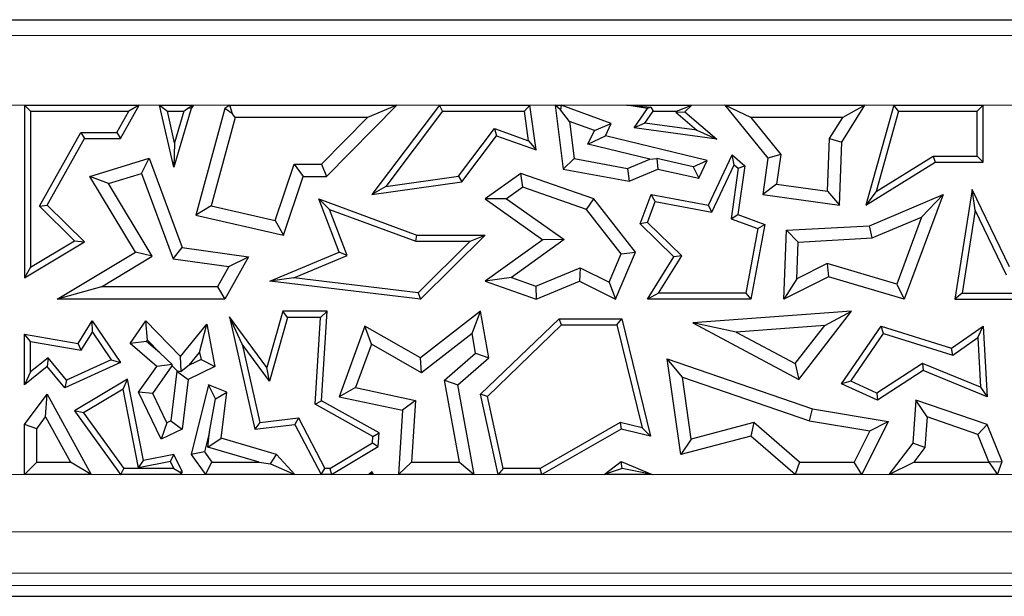
# Model space of a CAD drawing. Units: millimetres. Extents: x 0 to 420, y 0 to 297.
# Drawn here: x 153 to 161, y 245 to 249 of the extents above; entities that cross this region are included whole.
import ezdxf

# ---------------------------------------------------------------- set-up
doc = ezdxf.new("R2010")
doc.units = ezdxf.units.MM

msp = doc.modelspace()

# ---------------------------------------------------------------- linework, layer by layer
at = {"color": 7, "linetype": 'Continuous', "lineweight": 25}
for p, q in [((91.839, 248.696), (164.339, 248.696)), ((153.4952, 248.0847), (153.4952, 246.8482)), ((153.5392, 248.0406), (153.4952, 248.0847)), ((153.4952, 248.0847), (154.3158, 248.0847)), ((154.1821, 247.845), (154.3158, 248.0847)), ((154.3158, 248.0847), (154.2407, 248.0406)), ((154.4623, 248.0847), (154.5176, 248.0406)), ((154.4623, 248.0847), (154.7048, 248.0847)), ((154.5644, 247.6402), (154.4623, 248.0847)), ((154.636, 248.0406), (154.6714, 248.0671)), ((154.6714, 248.0671), (154.7048, 248.0847)), ((154.6714, 248.0671), (154.6875, 248.0595)), ((154.7048, 248.0847), (154.6875, 248.0595)), ((154.9632, 248.0847), (154.9286, 248.0595)), ((154.9838, 248.0215), (154.9632, 248.0847)), ((154.9632, 248.0847), (156.1599, 248.0847)), ((155.6568, 247.5751), (156.1599, 248.0847)), ((156.1599, 248.0847), (155.949, 247.9965)), ((156.4646, 248.0847), (155.9804, 247.4449)), ((156.4865, 248.0406), (156.4646, 248.0847)), ((156.4646, 248.0847), (157.1107, 248.0847)), ((157.1107, 248.0847), (157.0724, 248.0406)), ((157.1561, 247.7638), (157.1107, 248.0847)), ((157.293, 248.0847), (157.3485, 247.6274)), ((157.3296, 248.0523), (157.293, 248.0847)), ((157.293, 248.0847), (157.3354, 248.0847)), ((157.3354, 248.0847), (157.3296, 248.0523)), ((157.6933, 247.9522), (157.3354, 248.0847)), ((157.8053, 248.0847), (158.2712, 248.0847)), ((157.8053, 248.0847), (157.977, 248.07)), ((157.9519, 248.0595), (157.8053, 248.0847)), ((157.977, 248.07), (157.9519, 248.0595)), ((157.977, 248.07), (157.9924, 248.0406)), ((158.1601, 248.0406), (158.2712, 248.0847)), ((158.2712, 248.0847), (158.2205, 248.037)), ((158.6913, 247.9965), (158.5067, 248.0847)), ((158.5067, 248.0847), (159.5085, 248.0847)), ((158.5067, 248.0847), (158.8134, 247.7053)), ((159.343, 247.8191), (159.5085, 248.0847)), ((159.5085, 248.0847), (159.3497, 247.9965)), ((159.7145, 248.0847), (159.5153, 247.3693)), ((159.748, 248.0406), (159.7145, 248.0847)), ((159.7145, 248.0847), (160.3548, 248.0847)), ((160.3548, 248.0847), (160.3107, 248.0406)), ((160.3548, 247.6765), (160.3548, 248.0847)), ((153.5392, 248.0406), (153.5392, 246.9263)), ((153.5392, 248.0406), (154.2407, 248.0406)), ((154.1562, 247.8891), (154.2407, 248.0406)), ((154.5176, 248.0406), (154.636, 248.0406)), ((154.5696, 247.8144), (154.5176, 248.0406)), ((154.6875, 248.0595), (154.5644, 247.6402)), ((154.636, 248.0406), (154.5696, 247.8144)), ((154.9286, 248.0595), (154.7218, 247.298)), ((155.0029, 247.9965), (154.831, 247.3634)), ((154.9838, 248.0215), (154.9286, 248.0595)), ((155.0029, 247.9965), (154.9838, 248.0215)), ((155.949, 247.9965), (155.0029, 247.9965)), ((155.6199, 247.6632), (155.949, 247.9965)), ((156.4865, 248.0406), (156.08, 247.5035)), ((156.4865, 248.0406), (157.0724, 248.0406)), ((157.1022, 247.83), (157.0724, 248.0406)), ((157.3959, 247.9683), (157.3296, 248.0523)), ((157.8572, 247.9231), (157.9519, 248.0595)), ((157.9343, 247.9569), (157.9924, 248.0406)), ((157.9924, 248.0406), (158.1601, 248.0406)), ((158.1601, 248.0406), (158.1545, 248.0354)), ((158.1545, 248.0354), (158.2205, 248.037)), ((158.1545, 248.0354), (158.3064, 247.9056)), ((158.2205, 248.037), (158.4495, 247.8414)), ((159.3497, 247.9965), (158.6913, 247.9965)), ((158.6913, 247.9965), (158.9059, 247.731)), ((159.2558, 247.8458), (159.3497, 247.9965)), ((159.748, 248.0406), (159.5881, 247.4663)), ((159.748, 248.0406), (160.3107, 248.0406)), ((160.3107, 247.7205), (160.3107, 248.0406)), ((157.5725, 247.9029), (157.3959, 247.9683)), ((157.3959, 247.9683), (157.4282, 247.7022)), ((157.5725, 247.9029), (157.6933, 247.9522)), ((157.6523, 247.8654), (157.6933, 247.9522)), ((157.9343, 247.9569), (157.8572, 247.9231)), ((158.4495, 247.8414), (157.8572, 247.9231)), ((158.3064, 247.9056), (157.9343, 247.9569)), ((153.6028, 247.3609), (153.8974, 247.8891)), ((153.8974, 247.8891), (154.1562, 247.8891)), ((153.8974, 247.8891), (153.9233, 247.845)), ((154.1562, 247.8891), (154.1821, 247.845)), ((156.6, 247.577), (156.8578, 247.9178)), ((156.6241, 247.5359), (156.8734, 247.8654)), ((156.8578, 247.9178), (156.8734, 247.8654)), ((156.8578, 247.9178), (157.1022, 247.83)), ((156.8734, 247.8654), (157.1561, 247.7638)), ((157.5263, 247.8051), (157.5725, 247.9029)), ((157.5263, 247.8051), (157.6523, 247.8654)), ((158.3796, 247.6897), (157.6523, 247.8654)), ((158.3064, 247.9056), (158.4495, 247.8414)), ((153.6576, 247.3687), (153.9233, 247.845)), ((153.9233, 247.845), (154.1821, 247.845)), ((154.5696, 247.8144), (154.5644, 247.6402)), ((157.1022, 247.83), (157.1561, 247.7638)), ((157.9687, 247.6982), (157.5263, 247.8051)), ((159.2416, 247.4699), (159.2558, 247.8458)), ((159.2558, 247.8458), (159.343, 247.8191)), ((159.326, 247.3693), (159.343, 247.8191)), ((158.3886, 247.3693), (158.558, 247.7282)), ((158.5732, 247.6572), (158.558, 247.7282)), ((158.558, 247.7282), (158.6483, 247.6511)), ((158.9059, 247.731), (158.8134, 247.7053)), ((158.9059, 247.731), (158.8768, 247.5202)), ((159.5881, 247.4663), (159.9976, 247.7205)), ((159.9976, 247.7205), (160.0101, 247.6765)), ((159.9976, 247.7205), (160.3107, 247.7205)), ((160.3107, 247.7205), (160.3548, 247.6765)), ((153.9623, 247.5751), (154.3871, 247.7053)), ((154.3333, 247.5966), (154.3871, 247.7053)), ((154.3871, 247.7053), (154.6235, 247.0657)), ((155.2893, 247.2587), (155.4245, 247.6632)), ((155.4245, 247.6632), (155.488, 247.5751)), ((155.4245, 247.6632), (155.6199, 247.6632)), ((155.6199, 247.6632), (155.6568, 247.5751)), ((157.4282, 247.7022), (157.3485, 247.6274)), ((157.4282, 247.7022), (157.8106, 247.6313)), ((157.8106, 247.6313), (157.9687, 247.6982)), ((157.9687, 247.6982), (158.0206, 247.7025)), ((158.0206, 247.7025), (158.0274, 247.6274)), ((158.2803, 247.6422), (158.0206, 247.7025)), ((158.2803, 247.6422), (158.3796, 247.6897)), ((158.2803, 247.6422), (158.3194, 247.5622)), ((158.3194, 247.5622), (158.3796, 247.6897)), ((158.4139, 247.3197), (158.5732, 247.6572)), ((158.5732, 247.6572), (158.6014, 247.6332)), ((158.6483, 247.6511), (158.6001, 247.3016)), ((158.6014, 247.6332), (158.6483, 247.6511)), ((158.8134, 247.7053), (158.7775, 247.4449)), ((159.5153, 247.3693), (160.0101, 247.6765)), ((160.0101, 247.6765), (160.3548, 247.6765)), ((154.0962, 247.5239), (153.9623, 247.5751)), ((154.2887, 247.034), (153.9623, 247.5751)), ((154.0962, 247.5239), (154.3333, 247.5966)), ((154.3333, 247.5966), (154.5591, 246.9856)), ((155.3476, 247.1549), (155.488, 247.5751)), ((155.488, 247.5751), (155.6568, 247.5751)), ((156.08, 247.5035), (156.6, 247.577)), ((156.6, 247.577), (156.6241, 247.5359)), ((157.0459, 247.5957), (156.7924, 247.4135)), ((157.0601, 247.4974), (157.0459, 247.5957)), ((157.5694, 247.4135), (157.0459, 247.5957)), ((157.3485, 247.6274), (157.8206, 247.5398)), ((157.8106, 247.6313), (157.8206, 247.5398)), ((157.8206, 247.5398), (158.0274, 247.6274)), ((158.0274, 247.6274), (158.3194, 247.5622)), ((158.6014, 247.6332), (158.5516, 247.2725)), ((154.4097, 247.0041), (154.0962, 247.5239)), ((155.9804, 247.4449), (156.6241, 247.5359)), ((156.08, 247.5035), (155.9804, 247.4449)), ((158.8768, 247.5202), (158.7775, 247.4449)), ((158.8768, 247.5202), (159.2416, 247.4699)), ((157.0601, 247.4974), (156.9443, 247.4141)), ((157.5159, 247.3388), (157.0601, 247.4974)), ((157.9006, 247.2346), (157.9785, 247.4449)), ((158.0069, 247.3948), (157.9785, 247.4449)), ((157.9785, 247.4449), (158.3886, 247.3693)), ((158.7775, 247.4449), (159.326, 247.3693)), ((159.2416, 247.4699), (159.326, 247.3693)), ((159.5881, 247.4663), (159.5153, 247.3693)), ((159.5413, 247.222), (160.0675, 247.4449)), ((160.0675, 247.4449), (159.7903, 246.6962)), ((159.914, 247.2841), (160.0675, 247.4449)), ((160.2752, 247.4806), (160.1522, 246.6962)), ((160.2969, 247.3345), (160.2752, 247.4806)), ((160.5426, 246.928), (160.2752, 247.4806)), ((153.6028, 247.3609), (153.6576, 247.3687)), ((153.852, 247.1149), (153.6028, 247.3609)), ((153.9233, 247.1064), (153.6576, 247.3687)), ((154.831, 247.3634), (154.7218, 247.298)), ((154.831, 247.3634), (155.2893, 247.2587)), ((155.678, 247.3385), (155.6022, 247.4135)), ((155.747, 247.034), (155.6022, 247.4135)), ((155.6022, 247.4135), (156.3022, 247.1549)), ((156.9443, 247.4141), (156.7924, 247.4135)), ((156.7924, 247.4135), (157.2049, 247.1219)), ((156.9443, 247.4141), (157.3568, 247.1225)), ((157.5159, 247.3388), (157.5694, 247.4135)), ((157.866, 247.034), (157.5694, 247.4135)), ((157.9519, 247.2462), (158.0069, 247.3948)), ((158.0069, 247.3948), (158.4139, 247.3197)), ((158.4139, 247.3197), (158.3886, 247.3693)), ((154.7218, 247.298), (155.3476, 247.1549)), ((155.678, 247.3385), (156.2944, 247.1109)), ((155.8033, 247.01), (155.678, 247.3385)), ((157.7647, 247.0205), (157.5159, 247.3388)), ((158.5516, 247.2725), (158.6001, 247.3016)), ((158.6001, 247.3016), (158.7914, 247.2308)), ((160.2969, 247.3345), (160.2037, 246.7403)), ((160.5221, 246.8692), (160.2969, 247.3345)), ((155.2893, 247.2587), (155.3476, 247.1549)), ((157.9519, 247.2462), (157.9006, 247.2346)), ((158.1413, 247.0002), (157.9006, 247.2346)), ((158.1975, 247.007), (157.9519, 247.2462)), ((158.5516, 247.2725), (158.7413, 247.2023)), ((158.7914, 247.2308), (158.6922, 246.6962)), ((158.7413, 247.2023), (158.7914, 247.2308)), ((158.9469, 247.1891), (159.5413, 247.222)), ((159.5615, 247.1348), (159.5413, 247.222)), ((159.5615, 247.1348), (159.914, 247.2841)), ((159.914, 247.2841), (159.7363, 246.8042)), ((156.2944, 247.1109), (156.3022, 247.1549)), ((156.3022, 247.1549), (156.7924, 247.1549)), ((156.7924, 247.1549), (156.329, 246.6962)), ((156.6852, 247.1109), (156.7924, 247.1549)), ((158.7413, 247.2023), (158.6556, 246.7403)), ((158.9282, 246.6962), (158.9469, 247.1891)), ((159.0319, 247.1055), (158.9469, 247.1891)), ((153.4952, 246.8482), (153.9233, 247.1064)), ((153.5392, 246.9263), (153.852, 247.1149)), ((153.852, 247.1149), (153.9233, 247.1064)), ((156.2944, 247.1109), (156.6852, 247.1109)), ((156.6852, 247.1109), (156.3131, 246.7425)), ((157.2049, 247.1219), (156.7913, 246.8247)), ((157.3568, 247.1225), (156.98, 246.8517)), ((157.3568, 247.1225), (157.2049, 247.1219)), ((159.0219, 246.842), (159.0319, 247.1055)), ((159.0319, 247.1055), (159.5615, 247.1348)), ((153.7285, 246.6962), (154.2887, 247.034)), ((154.4097, 247.0041), (154.2887, 247.034)), ((154.5591, 246.9856), (154.6235, 247.0657)), ((154.6235, 247.0657), (155.0982, 247.0002)), ((155.2515, 246.8247), (155.747, 247.034)), ((155.4218, 246.8488), (155.8033, 247.01)), ((155.8033, 247.01), (155.747, 247.034)), ((157.6792, 246.8172), (157.7647, 247.0205)), ((157.7239, 246.6962), (157.866, 247.034)), ((157.7647, 247.0205), (157.866, 247.034)), ((158.0313, 246.7403), (158.1975, 247.007)), ((158.1975, 247.007), (158.1413, 247.0002)), ((154.0454, 246.7843), (154.4097, 247.0041)), ((154.5591, 246.9856), (154.9584, 246.9305)), ((155.0982, 247.0002), (154.9286, 246.6962)), ((154.9584, 246.9305), (155.0982, 247.0002)), ((157.9519, 246.6962), (158.1413, 247.0002)), ((159.2396, 246.9515), (159.0219, 246.842)), ((159.2396, 246.9515), (159.248, 246.857)), ((159.7363, 246.8042), (159.2396, 246.9515)), ((153.5392, 246.9263), (153.4952, 246.8482)), ((154.9584, 246.9305), (154.8768, 246.7843)), ((157.1536, 246.7905), (157.471, 246.9215)), ((157.471, 246.9215), (157.4675, 246.8247)), ((157.471, 246.9215), (157.6792, 246.8172)), ((155.4218, 246.8488), (155.2515, 246.8247)), ((156.329, 246.6962), (155.2515, 246.8247)), ((156.3131, 246.7425), (155.4218, 246.8488)), ((156.98, 246.8517), (156.7913, 246.8247)), ((156.7913, 246.8247), (157.1561, 246.6962)), ((156.98, 246.8517), (157.1536, 246.7905)), ((157.1561, 246.6962), (157.4675, 246.8247)), ((157.4675, 246.8247), (157.7239, 246.6962)), ((157.6792, 246.8172), (157.7239, 246.6962)), ((159.248, 246.857), (158.9282, 246.6962)), ((159.0219, 246.842), (158.9282, 246.6962)), ((159.7903, 246.6962), (159.248, 246.857)), ((159.7363, 246.8042), (159.7903, 246.6962)), ((154.0454, 246.7843), (153.7285, 246.6962)), ((154.8768, 246.7843), (154.0454, 246.7843)), ((154.8768, 246.7843), (154.9286, 246.6962)), ((156.3131, 246.7425), (156.329, 246.6962)), ((157.1536, 246.7905), (157.1561, 246.6962)), ((158.0313, 246.7403), (157.9519, 246.6962)), ((158.6556, 246.7403), (158.0313, 246.7403)), ((158.6556, 246.7403), (158.6922, 246.6962)), ((160.2037, 246.7403), (160.1522, 246.6962)), ((160.2037, 246.7403), (161.2503, 246.7403)), ((154.9286, 246.6962), (153.7285, 246.6962)), ((158.6922, 246.6962), (157.9519, 246.6962)), ((160.1522, 246.6962), (161.3206, 246.6962)), ((155.3435, 246.6099), (155.2295, 246.2079)), ((155.3769, 246.5658), (155.3435, 246.6099)), ((155.6602, 246.6099), (155.3435, 246.6099)), ((155.6132, 246.5658), (155.6602, 246.6099)), ((155.6195, 245.9696), (155.6602, 246.6099)), ((156.7588, 246.6099), (156.329, 246.2762)), ((156.6975, 246.4507), (156.7588, 246.6099)), ((156.8179, 246.2762), (156.7588, 246.6099)), ((159.4115, 246.6099), (158.2775, 246.5274)), ((159.0348, 246.123), (159.4115, 246.6099)), ((159.2209, 246.5076), (159.4115, 246.6099)), ((153.8794, 246.3801), (153.9787, 246.5427)), ((153.9807, 246.4614), (153.9787, 246.5427)), ((153.9787, 246.5427), (154.1821, 246.2432)), ((154.2504, 246.3801), (154.3637, 246.5427)), ((154.3748, 246.4044), (154.3637, 246.5427)), ((154.3637, 246.5427), (154.6109, 246.287)), ((154.6109, 246.287), (154.7994, 246.5183)), ((154.7483, 246.316), (154.7994, 246.5183)), ((154.7994, 246.5183), (154.8574, 246.2152)), ((155.0518, 246.375), (154.9622, 246.5712)), ((155.2295, 246.2079), (154.9622, 246.5712)), ((154.9622, 246.5712), (155.1442, 245.767)), ((155.3769, 246.5658), (155.2473, 246.1093)), ((155.6132, 246.5658), (155.3769, 246.5658)), ((155.5738, 245.9446), (155.6132, 246.5658)), ((156.7588, 246.0161), (157.3198, 246.557)), ((156.8071, 246.0015), (157.3376, 246.5129)), ((157.3376, 246.5129), (157.3198, 246.557)), ((157.3198, 246.557), (157.7687, 246.557)), ((157.3376, 246.5129), (157.7341, 246.5129)), ((157.7341, 246.5129), (157.7687, 246.557)), ((157.7341, 246.5129), (157.9145, 245.7762)), ((157.7687, 246.557), (157.9745, 245.7164)), ((158.5879, 246.4616), (158.2775, 246.5274)), ((158.2775, 246.5274), (159.0348, 246.123)), ((153.5392, 246.3939), (153.4952, 246.4462)), ((153.4952, 246.0839), (153.4952, 246.4462)), ((153.4952, 246.4462), (153.8794, 246.3801)), ((153.9014, 246.3316), (153.9807, 246.4614)), ((153.9807, 246.4614), (154.1162, 246.2617)), ((155.9302, 246.503), (155.747, 245.999)), ((155.9774, 246.3748), (155.9302, 246.503)), ((156.329, 246.2762), (155.9302, 246.503)), ((156.6975, 246.4507), (156.3365, 246.1704)), ((156.7224, 246.3099), (156.6975, 246.4507)), ((159.2209, 246.5076), (158.5879, 246.4616)), ((158.5879, 246.4616), (159.0106, 246.2358)), ((159.0106, 246.2358), (159.2209, 246.5076)), ((159.3416, 246.0914), (159.6243, 246.503)), ((159.4077, 246.1098), (159.6423, 246.4513)), ((159.6423, 246.4513), (159.6243, 246.503)), ((159.6243, 246.503), (160.129, 246.3456)), ((159.6423, 246.4513), (160.1365, 246.2971)), ((160.129, 246.3456), (160.3548, 246.503)), ((160.3154, 246.4218), (160.3548, 246.503)), ((160.3548, 246.503), (160.3842, 245.999)), ((153.5392, 246.1762), (153.5392, 246.3939)), ((153.5392, 246.3939), (153.9014, 246.3316)), ((153.9014, 246.3316), (153.8794, 246.3801)), ((154.3682, 246.3949), (154.2504, 246.3801)), ((154.4412, 246.2152), (154.2504, 246.3801)), ((154.3682, 246.3949), (154.3748, 246.4044)), ((154.4645, 246.3117), (154.3682, 246.3949)), ((154.3748, 246.4044), (154.4645, 246.3117)), ((155.0518, 246.375), (155.1784, 245.8152)), ((155.2473, 246.1093), (155.0518, 246.375)), ((155.9774, 246.3748), (155.8644, 246.064)), ((156.3365, 246.1704), (155.9774, 246.3748)), ((160.1365, 246.2971), (160.3154, 246.4218)), ((160.3154, 246.4218), (160.3362, 246.0663)), ((154.4645, 246.3117), (154.5523, 246.2286)), ((154.6736, 246.2243), (154.7483, 246.316)), ((154.7483, 246.316), (154.7581, 246.2651)), ((156.5012, 246.1176), (156.7224, 246.3099)), ((156.7224, 246.3099), (156.8179, 246.2762)), ((160.1365, 246.2971), (160.129, 246.3456)), ((153.6639, 246.2769), (153.5392, 246.1762)), ((153.6639, 246.2769), (153.6576, 246.2152)), ((153.7965, 246.1161), (153.6639, 246.2769)), ((154.1821, 246.2432), (153.784, 246.0619)), ((154.1162, 246.2617), (153.7965, 246.1161)), ((154.1162, 246.2617), (154.1821, 246.2432)), ((154.6155, 246.1785), (154.6109, 246.287)), ((154.7581, 246.2651), (154.6736, 246.2243)), ((154.7581, 246.2651), (154.8574, 246.2152)), ((156.3365, 246.1704), (156.329, 246.2762)), ((156.5969, 246.0839), (156.8179, 246.2762)), ((158.2022, 246.1388), (158.0947, 246.2688)), ((158.0947, 246.2688), (159.1341, 245.9127)), ((158.1917, 245.5856), (158.0947, 246.2688)), ((159.0106, 246.2358), (159.0348, 246.123)), ((159.9204, 246.2364), (159.5948, 246.0245)), ((159.9204, 246.2364), (159.9251, 246.1868)), ((160.3362, 246.0663), (159.9204, 246.2364)), ((153.6576, 246.2152), (153.4952, 246.0839)), ((153.5392, 246.1762), (153.4952, 246.0839)), ((153.784, 246.0619), (153.6576, 246.2152)), ((154.3104, 246.0312), (154.4412, 246.2152)), ((154.4124, 246.0226), (154.5529, 246.2202)), ((154.5523, 246.2286), (154.4412, 246.2152)), ((154.5848, 246.1814), (154.5417, 245.8254)), ((154.5529, 246.2202), (154.5523, 246.2286)), ((154.5529, 246.2202), (154.5886, 246.1832)), ((154.5886, 246.1832), (154.5848, 246.1814)), ((154.5848, 246.1814), (154.6665, 246.123)), ((154.5886, 246.1832), (154.6155, 246.1785)), ((154.6736, 246.2243), (154.6155, 246.1785)), ((154.8574, 246.2152), (154.6665, 246.123)), ((155.2473, 246.1093), (155.2295, 246.2079)), ((159.9251, 246.1868), (159.5985, 245.9743)), ((160.3842, 245.999), (159.9251, 246.1868)), ((153.7965, 246.1161), (153.784, 246.0619)), ((154.2326, 246.1232), (153.8529, 245.8968)), ((154.2013, 246.0533), (154.2326, 246.1232)), ((154.3458, 245.5429), (154.2326, 246.1232)), ((154.6665, 246.123), (154.6235, 245.767)), ((156.6069, 245.5297), (156.5012, 246.1176)), ((156.5012, 246.1176), (156.5969, 246.0839)), ((158.2022, 246.1388), (159.1123, 245.827)), ((158.2651, 245.6959), (158.2022, 246.1388)), ((159.4077, 246.1098), (159.3416, 246.0914)), ((159.5985, 245.9743), (159.3416, 246.0914)), ((159.5948, 246.0245), (159.4077, 246.1098)), ((154.2013, 246.0533), (153.9169, 245.8837)), ((154.311, 245.4912), (154.2013, 246.0533)), ((154.4124, 246.0226), (154.3104, 246.0312)), ((154.4732, 245.6943), (154.3104, 246.0312)), ((154.5142, 245.8121), (154.4124, 246.0226)), ((154.8123, 246.0839), (154.6875, 245.5856)), ((154.8628, 245.9845), (154.8123, 246.0839)), ((154.9421, 246.0312), (154.8123, 246.0839)), ((154.8628, 245.9845), (154.9421, 246.0312)), ((154.9024, 245.7024), (154.9421, 246.0312)), ((155.8644, 246.064), (155.747, 245.999)), ((155.8644, 246.064), (156.2932, 245.9718)), ((156.7123, 245.4416), (156.5969, 246.0839)), ((159.5948, 246.0245), (159.5985, 245.9743)), ((160.3362, 246.0663), (160.3842, 245.999)), ((153.4952, 245.7994), (153.6576, 246.0161)), ((153.646, 245.8537), (153.6576, 246.0161)), ((153.6576, 246.0161), (153.9722, 245.4416)), ((154.8192, 245.7485), (154.8628, 245.9845)), ((155.5738, 245.9446), (155.6195, 245.9696)), ((156.033, 245.7397), (155.6195, 245.9696)), ((155.747, 245.999), (156.2004, 245.9016)), ((156.2932, 245.9718), (156.2004, 245.9016)), ((156.2932, 245.9718), (156.2651, 245.5297)), ((156.8071, 246.0015), (156.7588, 246.0161)), ((156.8855, 245.4416), (156.7588, 246.0161)), ((156.9209, 245.4856), (156.8071, 246.0015)), ((159.8738, 245.9743), (159.8518, 245.6668)), ((159.9536, 245.8538), (159.8738, 245.9743)), ((160.3842, 245.7994), (159.8738, 245.9743)), ((153.8529, 245.8968), (154.1821, 245.4428)), ((153.9169, 245.8837), (153.8529, 245.8968)), ((153.9169, 245.8837), (154.2055, 245.4856)), ((155.9872, 245.7147), (155.5738, 245.9446)), ((156.2004, 245.9016), (156.1712, 245.4416)), ((159.1123, 245.827), (159.1341, 245.9127)), ((159.1341, 245.9127), (159.6757, 245.8206)), ((153.5833, 245.77), (153.646, 245.8537)), ((153.646, 245.8537), (153.8234, 245.5297)), ((154.5142, 245.8121), (154.4732, 245.6943)), ((154.5417, 245.8254), (154.5142, 245.8121)), ((154.5417, 245.8254), (154.6235, 245.767)), ((155.1784, 245.8152), (155.1442, 245.767)), ((155.1784, 245.8152), (155.4548, 245.8466)), ((155.4548, 245.8466), (155.4297, 245.7994)), ((155.4548, 245.8466), (155.6437, 245.4856)), ((157.7585, 245.8139), (157.1845, 245.4856)), ((157.7585, 245.8139), (157.7652, 245.767)), ((157.9145, 245.7762), (157.7585, 245.8139)), ((158.7149, 245.8134), (158.2651, 245.6959)), ((158.7149, 245.8134), (158.6922, 245.7164)), ((159.0416, 245.5297), (158.7149, 245.8134)), ((159.1123, 245.827), (159.5437, 245.7536)), ((159.6757, 245.8206), (159.4862, 245.4416)), ((159.5437, 245.7536), (159.6757, 245.8206)), ((159.9536, 245.8538), (159.9379, 245.6344)), ((160.3173, 245.7292), (159.9536, 245.8538)), ((153.4952, 245.4416), (153.4952, 245.7994)), ((153.5833, 245.77), (153.4952, 245.7994)), ((153.5833, 245.5297), (153.5833, 245.77)), ((154.6235, 245.767), (154.4732, 245.6943)), ((154.8192, 245.7485), (154.7829, 245.6037)), ((154.8059, 245.639), (154.8192, 245.7485)), ((155.1442, 245.767), (155.4297, 245.7994)), ((155.4297, 245.7994), (155.617, 245.4416)), ((155.9872, 245.7147), (156.033, 245.7397)), ((156.0268, 245.6427), (156.033, 245.7397)), ((157.7652, 245.767), (157.1963, 245.4416)), ((157.9745, 245.7164), (157.7652, 245.767)), ((157.9145, 245.7762), (157.9745, 245.7164)), ((159.5437, 245.7536), (159.4317, 245.5297)), ((160.3173, 245.7292), (160.3842, 245.7994)), ((160.4898, 245.5343), (160.3842, 245.7994)), ((154.8059, 245.639), (154.9024, 245.7024)), ((155.2971, 245.5856), (154.9024, 245.7024)), ((155.6789, 245.4856), (155.9843, 245.6686)), ((155.9843, 245.6686), (155.9872, 245.7147)), ((155.9843, 245.6686), (156.0268, 245.6427)), ((158.6922, 245.7164), (158.1917, 245.5856)), ((158.2651, 245.6959), (158.1917, 245.5856)), ((159.0087, 245.4416), (158.6922, 245.7164)), ((159.8518, 245.6668), (159.6808, 245.4416)), ((159.9379, 245.6344), (159.8518, 245.6668)), ((160.3958, 245.532), (160.3173, 245.7292)), ((154.7829, 245.6037), (154.6875, 245.5856)), ((154.7829, 245.6037), (154.8356, 245.5297)), ((155.1752, 245.5297), (154.8059, 245.639)), ((155.6911, 245.4416), (156.0268, 245.6427)), ((159.9379, 245.6344), (159.8584, 245.5297)), ((153.5833, 245.5297), (153.4952, 245.4416)), ((153.5833, 245.5297), (153.8234, 245.5297)), ((153.9722, 245.4416), (153.8234, 245.5297)), ((154.311, 245.4912), (154.3458, 245.5429)), ((154.5395, 245.5358), (154.311, 245.4912)), ((154.5644, 245.5856), (154.3458, 245.5429)), ((154.5395, 245.5358), (154.5644, 245.5856)), ((154.5638, 245.4856), (154.5395, 245.5358)), ((154.6235, 245.4634), (154.5644, 245.5856)), ((154.6875, 245.5856), (154.7902, 245.4416)), ((154.7902, 245.4416), (154.8356, 245.5297)), ((154.8356, 245.5297), (155.1752, 245.5297)), ((155.1752, 245.5297), (155.2549, 245.5182)), ((155.2549, 245.5182), (155.2971, 245.5856)), ((155.4287, 245.4416), (155.2971, 245.5856)), ((156.1712, 245.4416), (156.2651, 245.5297)), ((156.2651, 245.5297), (156.6069, 245.5297)), ((156.6069, 245.5297), (156.7123, 245.4416)), ((157.6419, 245.4416), (157.7652, 245.5343)), ((157.7713, 245.4848), (157.7652, 245.5343)), ((157.7652, 245.5343), (157.9854, 245.4416)), ((159.0416, 245.5297), (159.0087, 245.4416)), ((159.0416, 245.5297), (159.4317, 245.5297)), ((159.4862, 245.4416), (159.4317, 245.5297)), ((159.6808, 245.4416), (159.8584, 245.5297)), ((159.8584, 245.5297), (160.395, 245.5297)), ((160.395, 245.5297), (160.3958, 245.532)), ((160.395, 245.5297), (160.458, 245.4416)), ((160.3958, 245.532), (160.4898, 245.5343)), ((160.458, 245.4416), (160.4898, 245.5343)), ((154.184, 245.4435), (154.2055, 245.4856)), ((154.5638, 245.4856), (154.2055, 245.4856)), ((154.5638, 245.4856), (154.6038, 245.4606)), ((154.6038, 245.4606), (154.6235, 245.4634)), ((154.6038, 245.4606), (154.6199, 245.4416)), ((154.6199, 245.4416), (154.6235, 245.4634)), ((155.2549, 245.5182), (155.4287, 245.4416)), ((155.617, 245.4416), (155.6437, 245.4856)), ((155.6789, 245.4856), (155.6437, 245.4856)), ((155.6789, 245.4856), (155.6911, 245.4416)), ((155.9567, 245.4416), (155.9804, 245.4634)), ((155.9773, 245.4496), (155.9804, 245.4634)), ((155.9804, 245.4634), (155.9892, 245.4416)), ((156.9209, 245.4856), (156.8855, 245.4416)), ((157.1845, 245.4856), (156.9209, 245.4856)), ((157.1963, 245.4416), (157.1845, 245.4856)), ((157.7713, 245.4848), (157.6419, 245.4416)), ((157.9854, 245.4416), (157.7713, 245.4848)), ((153.9722, 245.4416), (153.4952, 245.4416)), ((154.184, 245.4435), (154.1821, 245.4428)), ((154.1821, 245.4416), (154.184, 245.4435)), ((154.1821, 245.4428), (154.1821, 245.4416)), ((154.6199, 245.4416), (154.1821, 245.4416)), ((155.4287, 245.4416), (154.7902, 245.4416)), ((155.6911, 245.4416), (155.617, 245.4416)), ((155.9773, 245.4496), (155.9567, 245.4416)), ((155.9892, 245.4416), (155.9567, 245.4416)), ((155.9892, 245.4416), (155.9773, 245.4496)), ((156.7123, 245.4416), (156.1712, 245.4416)), ((157.1963, 245.4416), (156.8855, 245.4416)), ((157.9854, 245.4416), (157.6419, 245.4416)), ((159.4862, 245.4416), (159.0087, 245.4416)), ((160.458, 245.4416), (159.6808, 245.4416)), ((142.5886, 244.571), (164.8466, 244.571))]:
    msp.add_line(p, q, dxfattribs=at)
at = {"color": 8, "linetype": 'Continuous', "lineweight": 18}
for p, q in [((91.839, 248.5828), (164.339, 248.5828)), ((164.339, 248.0847), (91.839, 248.0847)), ((142.369, 245.4416), (165.0661, 245.4416)), ((165.0661, 245.032), (142.369, 245.032)), ((142.5125, 244.7356), (164.9227, 244.7356)), ((142.5125, 244.6471), (164.9227, 244.6471))]:
    msp.add_line(p, q, dxfattribs=at)

doc.saveas('drawing.dxf')
